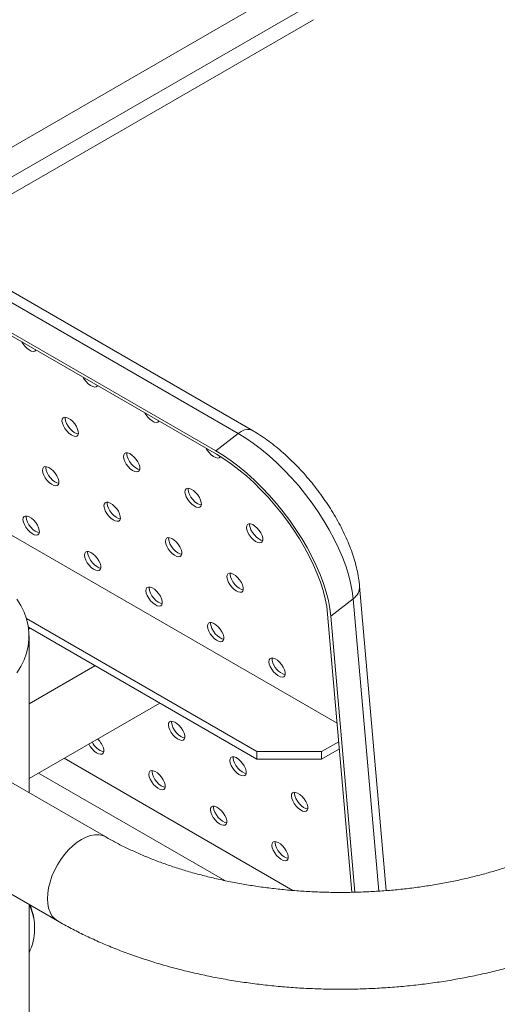
# Model space of a CAD drawing. Units: millimetres. Extents: x -696 to 696, y -87 to 1637.
# Drawn here: x 72 to 281, y 962 to 1392 of the extents above; entities that cross this region are included whole.
import ezdxf

# ---------------------------------------------------------------- set-up
doc = ezdxf.new("R2010")
doc.units = ezdxf.units.MM

msp = doc.modelspace()

# ---------------------------------------------------------------- linework, layer by layer
at = {"color": 8, "linetype": 'Continuous', "lineweight": 15}
for p, q in [((202.89, 1413.93), (12.06, 1303.76)), ((208.03, 1403.88), (25.12, 1298.28)), ((228.82, 1011.27), (217.67, 1139)), ((191.34, 1011.56), (91.31, 1069.31)), ((80.16, 1062.87), (161.58, 1015.87))]:
    msp.add_line(p, q, dxfattribs=at)
at = {"color": 7, "linetype": 'Continuous', "lineweight": 15}
for p, q in [((200.35, 1392.02), (31.55, 1294.57)), ((167.39, 1211.23), (18.9, 1296.95)), ((173.62, 1212.55), (25.13, 1298.28)), ((9.15, 1289.34), (157.64, 1203.61)), ((9.4, 1287.87), (157.89, 1202.15)), ((167.39, 1211.23), (157.64, 1203.61)), ((67.33, 1167.34), (210.66, 1084.6)), ((232.1, 1011.48), (220.48, 1144.57)), ((217.67, 1139), (207.92, 1131.38)), ((206.49, 1132.33), (217.11, 1010.76)), ((175.53, 1072.22), (74.85, 1130.34)), ((207.92, 1131.38), (218.45, 1010.78)), ((175.53, 1068.95), (75.71, 1126.58)), ((75.83, 1125.69), (76.54, 1126.1)), ((76, 1054.3), (76, 1122.74)), ((76, 1093.13), (104.82, 1109.77)), ((133.11, 1093.44), (76, 1060.47)), ((211.36, 1076.57), (203.82, 1072.22)), ((175.53, 1068.95), (175.53, 1072.22)), ((203.82, 1072.22), (175.53, 1072.22)), ((211.63, 1073.46), (203.82, 1068.95)), ((203.82, 1068.95), (203.82, 1072.22)), ((203.82, 1068.95), (175.53, 1068.95)), ((109.57, 1034.92), (64.31, 1061.04)), ((43.17, 1024.41), (88.42, 998.29)), ((76, 952.23), (76, 1005.46))]:
    msp.add_line(p, q, dxfattribs=at)
at = {"color": 7, "linetype": 'Continuous', "lineweight": 15, "flags": 128}
for points in [[(79.05, 1247.66), (78.99, 1247.57), (78.52, 1247.15), (77.83, 1247.02), (76.97, 1247.21), (76.03, 1247.7), (75.05, 1248.45), (74.12, 1249.4), (73.3, 1250.49), (72.85, 1251.24)], [(105.92, 1232.15), (105.86, 1232.06), (105.39, 1231.63), (104.7, 1231.51), (103.84, 1231.7), (102.9, 1232.19), (101.92, 1232.94), (100.99, 1233.89), (100.17, 1234.98), (99.72, 1235.72)], [(97.54, 1212.09), (97.57, 1211.18), (97.34, 1210.48), (96.86, 1210.06), (96.17, 1209.94), (95.32, 1210.13), (94.37, 1210.61), (93.4, 1211.36), (92.46, 1212.31), (91.65, 1213.4), (91, 1214.54), (90.58, 1215.66), (90.41, 1216.65), (90.51, 1217.47), (90.87, 1218.03), (91.46, 1218.31), (92.24, 1218.27), (93.15, 1217.93), (94.12, 1217.31), (95.08, 1216.45), (95.97, 1215.42), (96.7, 1214.29), (97.24, 1213.16), (97.54, 1212.09)], [(97.55, 1211.03), (96.71, 1211.22), (95.76, 1211.7), (94.79, 1212.45), (93.86, 1213.4), (93.04, 1214.49), (92.4, 1215.63), (91.97, 1216.74), (91.81, 1217.74), (91.85, 1218.33)], [(132.79, 1216.64), (132.73, 1216.55), (132.26, 1216.12), (131.57, 1216), (130.71, 1216.19), (129.77, 1216.68), (128.79, 1217.42), (127.86, 1218.38), (127.04, 1219.46), (126.59, 1220.21)], [(217.67, 1139), (217.25, 1142.37), (216.56, 1145.91), (215.61, 1149.57), (214.41, 1153.34), (212.97, 1157.2), (211.28, 1161.13), (209.37, 1165.09), (207.24, 1169.06), (204.91, 1173.03), (202.39, 1176.95), (199.7, 1180.82), (196.85, 1184.6), (193.87, 1188.28), (190.76, 1191.82), (187.56, 1195.21), (184.28, 1198.42), (180.93, 1201.44), (177.55, 1204.25), (174.16, 1206.83), (170.76, 1209.16), (167.39, 1211.23)], [(159.64, 1201.1), (159.6, 1201.03), (159.13, 1200.61), (158.44, 1200.49), (157.58, 1200.68), (156.64, 1201.17), (155.66, 1201.91), (154.73, 1202.87), (153.91, 1203.95), (153.46, 1204.7)], [(124.41, 1196.58), (124.44, 1195.67), (124.21, 1194.97), (123.73, 1194.55), (123.04, 1194.43), (122.19, 1194.62), (121.24, 1195.1), (120.27, 1195.85), (119.33, 1196.8), (118.52, 1197.89), (117.87, 1199.03), (117.45, 1200.14), (117.28, 1201.14), (117.38, 1201.95), (117.74, 1202.52), (118.33, 1202.79), (119.11, 1202.76), (120.02, 1202.42), (120.99, 1201.8), (121.95, 1200.94), (122.84, 1199.91), (123.57, 1198.78), (124.11, 1197.64), (124.41, 1196.58)], [(124.42, 1195.52), (123.58, 1195.7), (122.63, 1196.19), (121.66, 1196.94), (120.73, 1197.89), (119.91, 1198.98), (119.27, 1200.12), (118.84, 1201.23), (118.68, 1202.23), (118.72, 1202.81)], [(157.64, 1203.61), (161.01, 1201.54), (164.41, 1199.21), (167.81, 1196.64), (171.19, 1193.83), (174.53, 1190.81), (177.81, 1187.59), (181.01, 1184.21), (184.12, 1180.66), (187.1, 1176.99), (189.95, 1173.21), (192.64, 1169.34), (195.16, 1165.41), (197.49, 1161.45), (199.62, 1157.48), (201.53, 1153.51), (203.22, 1149.59), (204.67, 1145.73), (205.87, 1141.96), (206.81, 1138.29), (207.5, 1134.76), (207.92, 1131.38)], [(157.89, 1202.15), (161.15, 1200.15), (164.43, 1197.89), (167.71, 1195.4), (170.98, 1192.69), (174.21, 1189.77), (177.38, 1186.66), (180.48, 1183.39), (183.48, 1179.96), (186.36, 1176.41), (189.12, 1172.75), (191.72, 1169.02), (194.15, 1165.22), (196.41, 1161.39), (198.46, 1157.55), (200.31, 1153.72), (201.94, 1149.93), (203.34, 1146.19), (204.5, 1142.55), (205.42, 1139), (206.08, 1135.59), (206.49, 1132.33)], [(89.01, 1190.52), (89.05, 1189.6), (88.82, 1188.91), (88.34, 1188.49), (87.65, 1188.36), (86.8, 1188.55), (85.85, 1189.04), (84.87, 1189.79), (83.94, 1190.74), (83.12, 1191.83), (82.48, 1192.97), (82.06, 1194.08), (81.89, 1195.08), (81.99, 1195.89), (82.35, 1196.46), (82.94, 1196.73), (83.71, 1196.7), (84.62, 1196.36), (85.6, 1195.73), (86.56, 1194.87), (87.44, 1193.85), (88.18, 1192.72), (88.72, 1191.58), (89.01, 1190.52)], [(89.02, 1189.45), (88.19, 1189.64), (87.24, 1190.13), (86.26, 1190.88), (85.33, 1191.83), (84.51, 1192.92), (83.87, 1194.06), (83.45, 1195.17), (83.28, 1196.17), (83.32, 1196.75)], [(151.28, 1181.07), (151.31, 1180.15), (151.08, 1179.46), (150.6, 1179.04), (149.91, 1178.92), (149.06, 1179.1), (148.11, 1179.59), (147.14, 1180.34), (146.2, 1181.29), (145.39, 1182.38), (144.74, 1183.52), (144.32, 1184.63), (144.15, 1185.63), (144.25, 1186.44), (144.61, 1187.01), (145.2, 1187.28), (145.98, 1187.25), (146.89, 1186.91), (147.86, 1186.28), (148.82, 1185.43), (149.71, 1184.4), (150.44, 1183.27), (150.98, 1182.13), (151.28, 1181.07)], [(151.29, 1180), (150.45, 1180.19), (149.5, 1180.68), (148.53, 1181.43), (147.6, 1182.38), (146.78, 1183.47), (146.14, 1184.61), (145.71, 1185.72), (145.55, 1186.72), (145.59, 1187.3)], [(115.88, 1175.01), (115.92, 1174.09), (115.69, 1173.4), (115.21, 1172.97), (114.52, 1172.85), (113.67, 1173.04), (112.72, 1173.53), (111.74, 1174.28), (110.81, 1175.23), (109.99, 1176.32), (109.35, 1177.46), (108.93, 1178.57), (108.76, 1179.57), (108.86, 1180.38), (109.22, 1180.94), (109.81, 1181.22), (110.58, 1181.18), (111.49, 1180.84), (112.47, 1180.22), (113.43, 1179.36), (114.31, 1178.33), (115.05, 1177.21), (115.59, 1176.07), (115.88, 1175.01)], [(115.89, 1173.94), (115.06, 1174.13), (114.11, 1174.62), (113.13, 1175.36), (112.2, 1176.32), (111.38, 1177.4), (110.74, 1178.55), (110.32, 1179.66), (110.15, 1180.66), (110.19, 1181.24)], [(80.49, 1168.94), (80.52, 1168.03), (80.29, 1167.34), (79.82, 1166.91), (79.13, 1166.79), (78.27, 1166.98), (77.32, 1167.47), (76.35, 1168.21), (75.42, 1169.17), (74.6, 1170.25), (73.96, 1171.4), (73.53, 1172.51), (73.37, 1173.51), (73.47, 1174.32), (73.82, 1174.88), (74.41, 1175.16), (75.19, 1175.12), (76.1, 1174.78), (77.07, 1174.16), (78.04, 1173.3), (78.92, 1172.27), (79.66, 1171.15), (80.19, 1170.01), (80.49, 1168.94)], [(80.5, 1167.88), (79.67, 1168.07), (78.72, 1168.55), (77.74, 1169.3), (76.81, 1170.25), (75.99, 1171.34), (75.35, 1172.48), (74.93, 1173.59), (74.76, 1174.59), (74.8, 1175.18)], [(178.15, 1165.56), (178.18, 1164.64), (177.95, 1163.95), (177.47, 1163.53), (176.78, 1163.4), (175.93, 1163.59), (174.98, 1164.08), (174.01, 1164.83), (173.07, 1165.78), (172.26, 1166.87), (171.61, 1168.01), (171.19, 1169.12), (171.02, 1170.12), (171.12, 1170.93), (171.48, 1171.49), (172.07, 1171.77), (172.85, 1171.74), (173.76, 1171.39), (174.73, 1170.77), (175.69, 1169.91), (176.58, 1168.88), (177.31, 1167.76), (177.85, 1166.62), (178.15, 1165.56)], [(178.16, 1164.49), (177.32, 1164.68), (176.37, 1165.17), (175.4, 1165.91), (174.47, 1166.87), (173.65, 1167.95), (173.01, 1169.1), (172.58, 1170.21), (172.42, 1171.21), (172.46, 1171.79)], [(142.75, 1159.49), (142.79, 1158.58), (142.56, 1157.89), (142.08, 1157.46), (141.39, 1157.34), (140.54, 1157.53), (139.59, 1158.02), (138.61, 1158.76), (137.68, 1159.72), (136.86, 1160.8), (136.22, 1161.95), (135.8, 1163.06), (135.63, 1164.06), (135.73, 1164.87), (136.09, 1165.43), (136.68, 1165.71), (137.45, 1165.67), (138.36, 1165.33), (139.34, 1164.71), (140.3, 1163.85), (141.18, 1162.82), (141.92, 1161.7), (142.46, 1160.56), (142.75, 1159.49)], [(142.76, 1158.43), (141.93, 1158.62), (140.98, 1159.1), (140, 1159.85), (139.07, 1160.8), (138.25, 1161.89), (137.61, 1163.03), (137.19, 1164.15), (137.02, 1165.14), (137.06, 1165.73)], [(107.36, 1153.43), (107.39, 1152.52), (107.16, 1151.82), (106.69, 1151.4), (106, 1151.28), (105.14, 1151.47), (104.19, 1151.95), (103.22, 1152.7), (102.29, 1153.65), (101.47, 1154.74), (100.83, 1155.88), (100.4, 1157), (100.24, 1157.99), (100.34, 1158.81), (100.69, 1159.37), (101.28, 1159.64), (102.06, 1159.61), (102.97, 1159.27), (103.94, 1158.65), (104.91, 1157.79), (105.79, 1156.76), (106.53, 1155.63), (107.06, 1154.5), (107.36, 1153.43)], [(107.37, 1152.37), (106.54, 1152.56), (105.59, 1153.04), (104.61, 1153.79), (103.68, 1154.74), (102.86, 1155.83), (102.22, 1156.97), (101.8, 1158.08), (101.63, 1159.08), (101.67, 1159.67)], [(169.62, 1143.98), (169.66, 1143.07), (169.43, 1142.37), (168.95, 1141.95), (168.26, 1141.83), (167.41, 1142.02), (166.46, 1142.5), (165.48, 1143.25), (164.55, 1144.21), (163.73, 1145.29), (163.09, 1146.43), (162.67, 1147.55), (162.5, 1148.54), (162.6, 1149.36), (162.96, 1149.92), (163.55, 1150.2), (164.32, 1150.16), (165.23, 1149.82), (166.21, 1149.2), (167.17, 1148.34), (168.05, 1147.31), (168.79, 1146.18), (169.33, 1145.05), (169.62, 1143.98)], [(169.63, 1142.92), (168.8, 1143.11), (167.85, 1143.59), (166.87, 1144.34), (165.94, 1145.29), (165.12, 1146.38), (164.48, 1147.52), (164.06, 1148.63), (163.89, 1149.63), (163.93, 1150.22)], [(134.23, 1137.92), (134.26, 1137.01), (134.03, 1136.31), (133.56, 1135.89), (132.87, 1135.77), (132.01, 1135.96), (131.06, 1136.44), (130.09, 1137.19), (129.16, 1138.14), (128.34, 1139.23), (127.7, 1140.37), (127.27, 1141.48), (127.11, 1142.48), (127.21, 1143.29), (127.56, 1143.86), (128.15, 1144.13), (128.93, 1144.1), (129.84, 1143.76), (130.81, 1143.14), (131.78, 1142.28), (132.66, 1141.25), (133.4, 1140.12), (133.93, 1138.98), (134.23, 1137.92)], [(134.24, 1136.86), (133.41, 1137.04), (132.46, 1137.53), (131.48, 1138.28), (130.55, 1139.23), (129.73, 1140.32), (129.09, 1141.46), (128.67, 1142.57), (128.5, 1143.57), (128.54, 1144.15)], [(70.7, 1106.65), (72.44, 1109.47), (73.84, 1112.36), (74.89, 1115.29), (75.6, 1118.26), (75.96, 1121.25), (75.96, 1124.24), (75.6, 1127.23), (74.89, 1130.2), (73.84, 1133.13), (72.44, 1136.02), (70.7, 1138.84)], [(161.1, 1122.41), (161.13, 1121.49), (160.9, 1120.8), (160.43, 1120.38), (159.74, 1120.26), (158.88, 1120.44), (157.94, 1120.93), (156.96, 1121.68), (156.03, 1122.63), (155.21, 1123.72), (154.57, 1124.86), (154.14, 1125.97), (153.98, 1126.97), (154.08, 1127.78), (154.43, 1128.35), (155.02, 1128.62), (155.8, 1128.59), (156.71, 1128.25), (157.68, 1127.62), (158.65, 1126.77), (159.53, 1125.74), (160.27, 1124.61), (160.8, 1123.47), (161.1, 1122.41)], [(161.11, 1121.34), (160.28, 1121.53), (159.33, 1122.02), (158.35, 1122.77), (157.42, 1123.72), (156.6, 1124.81), (155.96, 1125.95), (155.54, 1127.06), (155.37, 1128.06), (155.41, 1128.64)], [(187.97, 1106.9), (188, 1105.98), (187.77, 1105.29), (187.3, 1104.86), (186.61, 1104.74), (185.75, 1104.93), (184.81, 1105.42), (183.83, 1106.17), (182.9, 1107.12), (182.08, 1108.21), (181.44, 1109.35), (181.01, 1110.46), (180.85, 1111.46), (180.95, 1112.27), (181.3, 1112.83), (181.89, 1113.11), (182.67, 1113.08), (183.58, 1112.73), (184.55, 1112.11), (185.52, 1111.25), (186.4, 1110.22), (187.14, 1109.1), (187.67, 1107.96), (187.97, 1106.9)], [(182.29, 1112.07), (182.26, 1112.98), (182.28, 1113.13)], [(144.05, 1079.26), (144.09, 1078.35), (143.86, 1077.65), (143.38, 1077.23), (142.69, 1077.11), (141.84, 1077.3), (140.89, 1077.78), (139.91, 1078.53), (138.98, 1079.48), (138.16, 1080.57), (137.52, 1081.71), (137.1, 1082.82), (136.93, 1083.82), (137.03, 1084.63), (137.39, 1085.2), (137.98, 1085.47), (138.75, 1085.44), (139.66, 1085.1), (140.64, 1084.48), (141.6, 1083.62), (142.48, 1082.59), (143.22, 1081.46), (143.76, 1080.32), (144.05, 1079.26)], [(144.06, 1078.2), (143.23, 1078.38), (142.28, 1078.87), (141.3, 1079.62), (140.37, 1080.57), (139.55, 1081.66), (138.91, 1082.8), (138.49, 1083.91), (138.32, 1084.91), (138.36, 1085.49)], [(108.66, 1073.2), (108.69, 1072.28), (108.46, 1071.59), (107.99, 1071.17), (107.29, 1071.04), (106.44, 1071.23), (105.49, 1071.72), (104.52, 1072.47), (103.59, 1073.42), (102.77, 1074.51), (102.16, 1075.57)], [(170.92, 1063.75), (170.96, 1062.83), (170.73, 1062.14), (170.25, 1061.72), (169.56, 1061.59), (168.71, 1061.78), (167.76, 1062.27), (166.78, 1063.02), (165.85, 1063.97), (165.03, 1065.06), (164.39, 1066.2), (163.97, 1067.31), (163.8, 1068.31), (163.9, 1069.12), (164.26, 1069.69), (164.85, 1069.96), (165.62, 1069.93), (166.53, 1069.59), (167.51, 1068.96), (168.47, 1068.11), (169.35, 1067.08), (170.09, 1065.95), (170.63, 1064.81), (170.92, 1063.75)], [(170.93, 1062.68), (170.1, 1062.87), (169.15, 1063.36), (168.17, 1064.11), (167.24, 1065.06), (166.42, 1066.15), (165.78, 1067.29), (165.36, 1068.4), (165.19, 1069.4), (165.23, 1069.98)], [(135.53, 1057.69), (135.56, 1056.77), (135.33, 1056.08), (134.86, 1055.65), (134.16, 1055.53), (133.31, 1055.72), (132.36, 1056.21), (131.39, 1056.96), (130.46, 1057.91), (129.64, 1059), (129, 1060.14), (128.57, 1061.25), (128.41, 1062.25), (128.51, 1063.06), (128.86, 1063.62), (129.45, 1063.9), (130.23, 1063.86), (131.14, 1063.52), (132.11, 1062.9), (133.07, 1062.04), (133.96, 1061.01), (134.7, 1059.89), (135.23, 1058.75), (135.53, 1057.69)], [(135.54, 1056.62), (134.71, 1056.81), (133.76, 1057.3), (132.78, 1058.04), (131.85, 1059), (131.03, 1060.08), (130.39, 1061.23), (129.97, 1062.34), (129.8, 1063.34), (129.84, 1063.92)], [(197.79, 1048.24), (197.83, 1047.32), (197.6, 1046.63), (197.12, 1046.2), (196.43, 1046.08), (195.58, 1046.27), (194.63, 1046.76), (193.65, 1047.51), (192.72, 1048.46), (191.9, 1049.55), (191.26, 1050.69), (190.84, 1051.8), (190.67, 1052.8), (190.77, 1053.61), (191.13, 1054.17), (191.72, 1054.45), (192.49, 1054.42), (193.4, 1054.07), (194.38, 1053.45), (195.34, 1052.59), (196.22, 1051.56), (196.96, 1050.44), (197.5, 1049.3), (197.79, 1048.24)], [(197.8, 1047.17), (196.97, 1047.36), (196.02, 1047.85), (195.04, 1048.59), (194.11, 1049.55), (193.29, 1050.63), (192.65, 1051.78), (192.23, 1052.89), (192.06, 1053.89), (192.1, 1054.47)], [(162.4, 1042.17), (162.43, 1041.26), (162.2, 1040.57), (161.73, 1040.14), (161.04, 1040.02), (160.18, 1040.21), (159.23, 1040.7), (158.26, 1041.44), (157.33, 1042.4), (156.51, 1043.48), (155.87, 1044.63), (155.44, 1045.74), (155.28, 1046.74), (155.38, 1047.55), (155.73, 1048.11), (156.32, 1048.39), (157.1, 1048.35), (158.01, 1048.01), (158.98, 1047.39), (159.94, 1046.53), (160.83, 1045.5), (161.57, 1044.38), (162.1, 1043.24), (162.4, 1042.17)], [(162.41, 1041.11), (161.58, 1041.3), (160.63, 1041.78), (159.65, 1042.53), (158.72, 1043.48), (157.9, 1044.57), (157.26, 1045.71), (156.84, 1046.83), (156.67, 1047.82), (156.71, 1048.41)], [(189.27, 1026.66), (189.3, 1025.75), (189.07, 1025.05), (188.6, 1024.63), (187.91, 1024.51), (187.05, 1024.7), (186.1, 1025.18), (185.13, 1025.93), (184.2, 1026.88), (183.38, 1027.97), (182.74, 1029.11), (182.31, 1030.23), (182.15, 1031.22), (182.25, 1032.04), (182.6, 1032.6), (183.19, 1032.88), (183.97, 1032.84), (184.88, 1032.5), (185.85, 1031.88), (186.81, 1031.02), (187.7, 1029.99), (188.44, 1028.86), (188.97, 1027.73), (189.27, 1026.66)], [(189.28, 1025.6), (188.45, 1025.79), (187.5, 1026.27), (186.52, 1027.02), (185.59, 1027.97), (184.77, 1029.06), (184.13, 1030.2), (183.71, 1031.31), (183.54, 1032.31), (183.58, 1032.9)]]:
    msp.add_lwpolyline(points, dxfattribs=at)
at = {"color": 8, "linetype": 'Continuous', "lineweight": 15, "flags": 128}
for points in [[(167.39, 1211.23), (168.78, 1212.15), (170.15, 1212.75), (171.47, 1213.01), (172.68, 1212.92), (173.62, 1212.55)], [(98.99, 1033.87), (97.04, 1032.6), (95.12, 1031.05), (93.27, 1029.25), (91.52, 1027.24), (89.89, 1025.05), (88.42, 1022.71), (87.13, 1020.27), (86.04, 1017.76), (85.18, 1015.24), (84.55, 1012.73), (84.17, 1010.3), (84.04, 1007.97), (84.17, 1005.79), (84.55, 1003.79), (85.18, 1002.02), (86.04, 1000.49), (87.13, 999.24), (88.42, 998.29)], [(109.57, 1034.92), (108.1, 1035.56), (106.47, 1035.88), (104.72, 1035.86), (102.87, 1035.52), (100.95, 1034.85), (98.99, 1033.87)]]:
    msp.add_lwpolyline(points, dxfattribs=at)
at = {"color": 8, "linetype": 'Continuous', "lineweight": 15}
msp.add_arc((214.02, 1144.33), 6.46, 304.354, 2.289, dxfattribs=at)
at = {"color": 7, "linetype": 'Continuous', "lineweight": 15}
for centre, radius, start, end in [((190.16, 1113.53), 8, 190.5539, 254.2096), ((110.64, 1079.49), 7.61, 203.5812, 254.9765), ((99.88, 1071.13), 9.02, 13.2189, 47.4276), ((54.45, 994.95), 24.02, 333.7994, 24.4103), ((58.06, 996.36), 20.31, 2.8939, 26.0205)]:
    msp.add_arc(centre, radius, start, end, dxfattribs=at)
for points, knots in [([(220.48, 1144.57), (220.42, 1145.19), (220.24, 1146.97), (219.74, 1149.97), (218.92, 1153.59), (217.85, 1157.25), (216.56, 1160.95), (215.05, 1164.66), (213.35, 1168.37), (211.45, 1172.06), (209.38, 1175.73), (207.15, 1179.34), (204.76, 1182.9), (202.23, 1186.37), (199.57, 1189.76), (196.79, 1193.04), (193.91, 1196.19), (190.93, 1199.21), (187.88, 1202.08), (184.76, 1204.77), (181.58, 1207.29), (178.35, 1209.61), (175.69, 1211.34), (174.11, 1212.27), (173.62, 1212.55)], [0, 0, 0, 0, 0.026005, 0.074815, 0.123555, 0.172119, 0.220416, 0.268425, 0.316165, 0.36367, 0.410981, 0.458143, 0.505197, 0.552184, 0.599144, 0.646113, 0.69312, 0.740205, 0.787409, 0.834777, 0.882357, 0.930198, 0.978351, 1, 1, 1, 1]), ([(314.69, 1034.92), (313.93, 1034.48), (311.7, 1033.22), (307.83, 1031.18), (303.01, 1028.86), (297.98, 1026.65), (292.74, 1024.56), (287.31, 1022.59), (281.7, 1020.75), (275.92, 1019.05), (269.98, 1017.49), (263.91, 1016.09), (257.71, 1014.83), (251.4, 1013.74), (244.99, 1012.81), (238.51, 1012.04), (231.96, 1011.44), (225.36, 1011.01), (218.73, 1010.76), (212.08, 1010.67), (205.43, 1010.76), (198.79, 1011.02), (192.19, 1011.45), (185.64, 1012.05), (179.15, 1012.82), (172.74, 1013.76), (166.43, 1014.86), (160.22, 1016.12), (154.14, 1017.53), (148.21, 1019.09), (142.42, 1020.79), (136.81, 1022.64), (131.38, 1024.61), (126.14, 1026.71), (121.11, 1028.93), (116.3, 1031.25), (112.47, 1033.26), (110.29, 1034.51), (109.57, 1034.92)], [0, 0, 0, 0, 0.014732, 0.04294, 0.071191, 0.099491, 0.127843, 0.156248, 0.184705, 0.213213, 0.241769, 0.270368, 0.299008, 0.327685, 0.356393, 0.385128, 0.413885, 0.442659, 0.471446, 0.500241, 0.529039, 0.557833, 0.586619, 0.615391, 0.644145, 0.672875, 0.701576, 0.730245, 0.758876, 0.787464, 0.816006, 0.844497, 0.872934, 0.901315, 0.929637, 0.9579, 0.986106, 1, 1, 1, 1]), ([(88.42, 998.29), (89.43, 997.71), (92.33, 996.06), (97.28, 993.46), (103.32, 990.54), (109.54, 987.8), (115.94, 985.22), (122.5, 982.83), (129.2, 980.61), (136.04, 978.56), (143.01, 976.7), (150.09, 975.03), (157.27, 973.54), (164.54, 972.23), (171.89, 971.12), (179.3, 970.19), (186.76, 969.45), (194.27, 968.9), (201.81, 968.55), (209.36, 968.38), (216.91, 968.41), (224.46, 968.62), (231.99, 969.03), (239.49, 969.63), (246.94, 970.42), (254.33, 971.39), (261.66, 972.56), (268.9, 973.91), (276.05, 975.45), (283.1, 977.18), (290.04, 979.08), (296.84, 981.17), (303.51, 983.44), (310.03, 985.89), (316.39, 988.51), (322.58, 991.3), (328.58, 994.27), (332.96, 996.63), (335.35, 998), (335.84, 998.29)], [0, 0, 0, 0, 0.015055, 0.043179, 0.071283, 0.099369, 0.12743, 0.155463, 0.183465, 0.211435, 0.239374, 0.267283, 0.295165, 0.323021, 0.350855, 0.37867, 0.406469, 0.434255, 0.462032, 0.489804, 0.517574, 0.545346, 0.573123, 0.600907, 0.628704, 0.656516, 0.684347, 0.7122, 0.74008, 0.76799, 0.795932, 0.823908, 0.851923, 0.879976, 0.908068, 0.936199, 0.964366, 0.992564, 1, 1, 1, 1])]:
    msp.add_open_spline(points, degree=3, knots=knots, dxfattribs=at)

doc.saveas('drawing.dxf')
